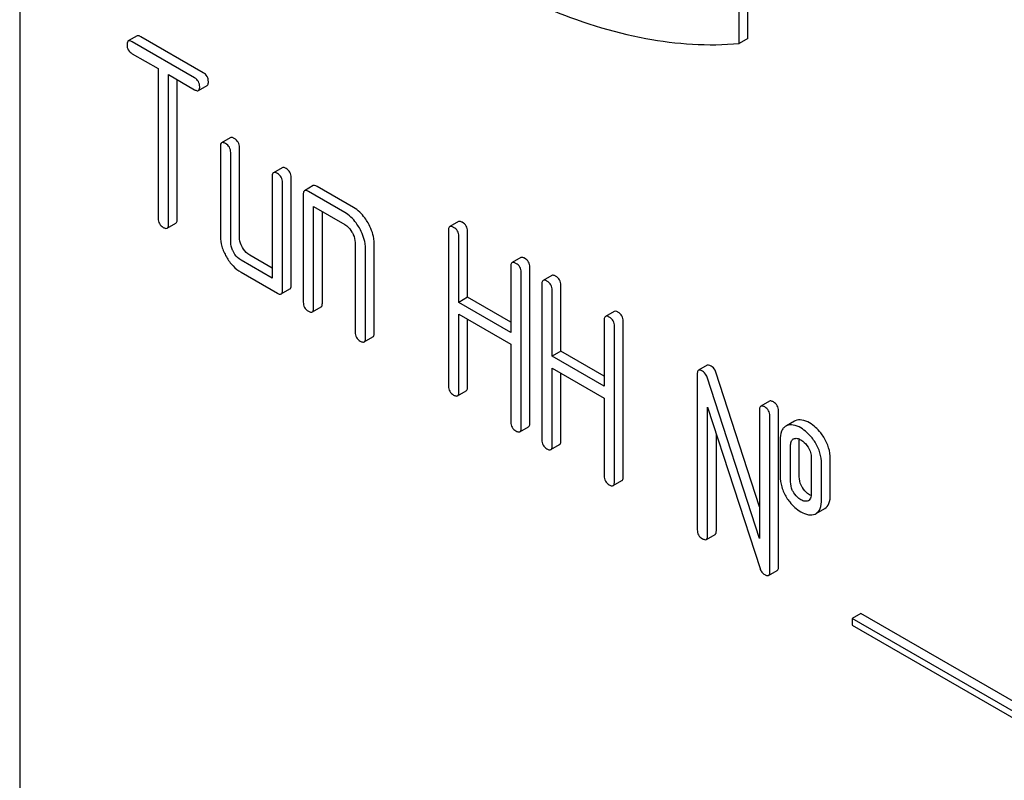
# Model space of a CAD drawing. Units: millimetres. Extents: x 0 to 6269, y -4 to 4433.
# Drawn here: x 4591 to 4615, y 2881 to 2900 of the extents above; entities that cross this region are included whole.
import ezdxf

# ---------------------------------------------------------------- set-up
doc = ezdxf.new("R2010")
doc.units = ezdxf.units.MM
doc.header["$LTSCALE"] = 344.776119
doc.layers.get('0').update_dxf_attribs({"linetype": 'CONTINUOUS'})

msp = doc.modelspace()

# ---------------------------------------------------------------- linework, layer by layer
at = {"color": 7, "linetype": 'Continuous'}
for p, q in [((4591.064, 2936.367), (4591.064, 2813.892)), ((4608.813, 2899.511), (4608.813, 2902.606)), ((4608.601, 2899.389), (4608.601, 2902.483)), ((4593.924, 2899.573), (4593.712, 2899.451)), ((4595.326, 2898.555), (4593.807, 2899.432)), ((4595.538, 2898.678), (4594.019, 2899.555)), ((4608.813, 2899.511), (4608.601, 2899.389)), ((4593.807, 2899.14), (4594.439, 2898.776)), ((4594.439, 2898.776), (4594.439, 2895.128)), ((4594.691, 2894.982), (4594.691, 2898.63)), ((4594.691, 2898.63), (4595.326, 2898.263)), ((4594.903, 2895.104), (4594.903, 2898.507)), ((4595.42, 2898.245), (4595.633, 2898.367)), ((4596.198, 2897.093), (4595.986, 2896.97)), ((4595.955, 2896.879), (4595.955, 2894.69)), ((4596.42, 2894.667), (4596.42, 2896.855)), ((4596.208, 2894.544), (4596.208, 2896.733)), ((4597.462, 2896.363), (4597.25, 2896.241)), ((4597.218, 2896.149), (4597.218, 2893.669)), ((4597.683, 2893.499), (4597.683, 2896.126)), ((4597.471, 2893.377), (4597.471, 2896.003)), ((4598.22, 2895.925), (4598.008, 2895.803)), ((4599.2, 2895.396), (4598.315, 2895.907)), ((4597.977, 2895.712), (4597.977, 2893.085)), ((4598.987, 2895.274), (4598.103, 2895.785)), ((4598.229, 2892.939), (4598.229, 2895.42)), ((4598.229, 2895.42), (4598.987, 2894.982)), ((4598.441, 2893.062), (4598.441, 2895.297)), ((4594.66, 2894.89), (4594.872, 2895.013)), ((4601.758, 2895.05), (4601.546, 2894.928)), ((4601.515, 2894.836), (4601.515, 2891.043)), ((4601.767, 2893.082), (4601.767, 2894.69)), ((4601.98, 2893.205), (4601.98, 2894.813)), ((4599.24, 2894.544), (4599.24, 2892.356)), ((4599.493, 2892.21), (4599.493, 2894.398)), ((4599.705, 2892.332), (4599.705, 2894.521)), ((4597.218, 2893.914), (4596.672, 2894.229)), ((4603.277, 2894.173), (4603.065, 2894.051)), ((4597.218, 2893.669), (4596.46, 2894.107)), ((4603.034, 2893.959), (4603.034, 2892.351)), ((4603.498, 2890.142), (4603.498, 2893.936)), ((4596.46, 2893.815), (4597.345, 2893.304)), ((4603.286, 2890.02), (4603.286, 2893.813)), ((4604.033, 2893.737), (4603.821, 2893.614)), ((4603.789, 2893.523), (4603.789, 2889.729)), ((4604.254, 2891.892), (4604.254, 2893.5)), ((4597.44, 2893.286), (4597.652, 2893.408)), ((4601.98, 2893.205), (4601.767, 2893.082)), ((4603.034, 2892.596), (4601.98, 2893.205)), ((4604.042, 2891.769), (4604.042, 2893.377)), ((4598.198, 2892.848), (4598.41, 2892.97)), ((4603.034, 2892.351), (4601.767, 2893.082)), ((4601.767, 2890.897), (4601.767, 2892.791)), ((4601.767, 2892.791), (4603.034, 2892.06)), ((4605.552, 2892.86), (4605.339, 2892.738)), ((4601.98, 2891.019), (4601.98, 2892.668)), ((4605.308, 2892.646), (4605.308, 2891.038)), ((4605.561, 2888.707), (4605.561, 2892.5)), ((4605.773, 2888.829), (4605.773, 2892.623)), ((4599.461, 2892.118), (4599.674, 2892.241)), ((4603.034, 2892.06), (4603.034, 2890.166)), ((4604.254, 2891.892), (4604.042, 2891.769)), ((4605.308, 2891.038), (4604.042, 2891.769)), ((4605.308, 2891.283), (4604.254, 2891.892)), ((4607.824, 2891.548), (4607.611, 2891.426)), ((4604.042, 2889.583), (4604.042, 2891.477)), ((4604.042, 2891.477), (4605.308, 2890.746)), ((4604.254, 2889.706), (4604.254, 2891.355)), ((4607.58, 2891.334), (4607.58, 2887.541)), ((4609.096, 2888.103), (4608.032, 2891.38)), ((4609.096, 2887.328), (4607.82, 2891.257)), ((4601.736, 2890.805), (4601.948, 2890.928)), ((4605.308, 2890.746), (4605.308, 2888.853)), ((4609.34, 2890.673), (4609.128, 2890.55)), ((4607.833, 2887.395), (4607.833, 2890.526)), ((4607.833, 2890.526), (4609.109, 2886.597)), ((4609.096, 2890.459), (4609.096, 2887.328)), ((4609.349, 2886.519), (4609.349, 2890.313)), ((4609.561, 2886.642), (4609.561, 2890.436)), ((4609.758, 2890.074), (4609.737, 2890.064)), ((4609.949, 2890.186), (4609.758, 2890.075)), ((4609.97, 2890.197), (4609.949, 2890.186)), ((4603.255, 2889.928), (4603.467, 2890.051)), ((4608.045, 2887.517), (4608.045, 2889.873)), ((4604.01, 2889.492), (4604.223, 2889.614)), ((4609.602, 2889.729), (4609.602, 2888.854)), ((4609.921, 2889.752), (4609.932, 2889.758)), ((4610.067, 2888.831), (4610.067, 2889.706)), ((4609.854, 2888.708), (4609.854, 2889.584)), ((4610.357, 2889.293), (4610.357, 2888.418)), ((4610.61, 2888.272), (4610.61, 2889.147)), ((4610.822, 2888.394), (4610.822, 2889.27)), ((4605.529, 2888.615), (4605.741, 2888.738)), ((4610.291, 2888.25), (4610.282, 2888.246)), ((4610.454, 2887.924), (4610.474, 2887.934)), ((4610.474, 2887.934), (4610.687, 2888.057)), ((4607.801, 2887.303), (4608.013, 2887.426)), ((4609.318, 2886.428), (4609.53, 2886.551)), ((4611.57, 2885.499), (4611.358, 2885.377)), ((4611.358, 2885.377), (4611.358, 2885.214)), ((4624.086, 2878.029), (4611.358, 2885.377)), ((4624.298, 2878.151), (4611.57, 2885.499)), ((4611.358, 2885.214), (4624.086, 2877.865))]:
    msp.add_line(p, q, dxfattribs=at)
msp.add_arc((4610.237, 2888.344), 0.108, 299.9774, 308.886, dxfattribs=at)
for points, knots in [([(4598.942, 2903.497), (4599.716, 2902.811), (4601.285, 2901.591), (4603.774, 2900.22), (4606.219, 2899.432), (4607.846, 2899.321), (4608.601, 2899.389)], [0, 0, 0, 0, 0.288577, 0.552015, 0.788402, 1, 1, 1, 1]), ([(4593.712, 2899.451), (4593.706, 2899.448), (4593.682, 2899.424), (4593.68, 2899.386), (4593.68, 2899.359)], [0, 0, 0, 0, 0.188255, 1, 1, 1, 1]), ([(4593.807, 2899.432), (4593.797, 2899.438), (4593.769, 2899.453), (4593.731, 2899.462), (4593.712, 2899.451)], [0, 0, 0, 0, 0.339154, 1, 1, 1, 1]), ([(4594.019, 2899.555), (4594.009, 2899.56), (4593.981, 2899.575), (4593.943, 2899.584), (4593.924, 2899.573)], [0, 0, 0, 0, 0.339154, 1, 1, 1, 1]), ([(4593.68, 2899.359), (4593.68, 2899.315), (4593.698, 2899.224), (4593.769, 2899.162), (4593.807, 2899.14)], [0, 0, 0, 0, 0.500001, 1, 1, 1, 1]), ([(4595.452, 2898.336), (4595.452, 2898.38), (4595.432, 2898.471), (4595.364, 2898.533), (4595.326, 2898.555)], [0, 0, 0, 0, 0.500001, 1, 1, 1, 1]), ([(4595.664, 2898.459), (4595.664, 2898.503), (4595.644, 2898.593), (4595.576, 2898.656), (4595.538, 2898.678)], [0, 0, 0, 0, 0.500001, 1, 1, 1, 1]), ([(4595.326, 2898.263), (4595.335, 2898.258), (4595.363, 2898.243), (4595.402, 2898.234), (4595.42, 2898.245)], [0, 0, 0, 0, 0.335829, 1, 1, 1, 1]), ([(4595.42, 2898.245), (4595.426, 2898.248), (4595.45, 2898.272), (4595.452, 2898.309), (4595.452, 2898.336)], [0, 0, 0, 0, 0.186091, 1, 1, 1, 1]), ([(4595.633, 2898.367), (4595.638, 2898.37), (4595.663, 2898.394), (4595.664, 2898.432), (4595.664, 2898.459)], [0, 0, 0, 0, 0.186091, 1, 1, 1, 1]), ([(4596.293, 2897.074), (4596.284, 2897.08), (4596.256, 2897.095), (4596.217, 2897.104), (4596.198, 2897.093)], [0, 0, 0, 0, 0.339154, 1, 1, 1, 1]), ([(4596.42, 2896.855), (4596.42, 2896.899), (4596.4, 2896.99), (4596.331, 2897.052), (4596.293, 2897.074)], [0, 0, 0, 0, 0.500001, 1, 1, 1, 1]), ([(4595.986, 2896.97), (4595.981, 2896.967), (4595.956, 2896.943), (4595.955, 2896.906), (4595.955, 2896.879)], [0, 0, 0, 0, 0.188255, 1, 1, 1, 1]), ([(4596.081, 2896.952), (4596.072, 2896.957), (4596.043, 2896.972), (4596.005, 2896.981), (4595.986, 2896.97)], [0, 0, 0, 0, 0.339154, 1, 1, 1, 1]), ([(4596.208, 2896.733), (4596.208, 2896.777), (4596.188, 2896.867), (4596.119, 2896.93), (4596.081, 2896.952)], [0, 0, 0, 0, 0.500001, 1, 1, 1, 1]), ([(4597.557, 2896.345), (4597.547, 2896.35), (4597.519, 2896.365), (4597.481, 2896.374), (4597.462, 2896.363)], [0, 0, 0, 0, 0.339154, 1, 1, 1, 1]), ([(4597.683, 2896.126), (4597.683, 2896.17), (4597.664, 2896.26), (4597.595, 2896.323), (4597.557, 2896.345)], [0, 0, 0, 0, 0.500001, 1, 1, 1, 1]), ([(4597.25, 2896.241), (4597.244, 2896.238), (4597.22, 2896.214), (4597.218, 2896.176), (4597.218, 2896.149)], [0, 0, 0, 0, 0.188255, 1, 1, 1, 1]), ([(4597.345, 2896.222), (4597.335, 2896.228), (4597.307, 2896.243), (4597.269, 2896.252), (4597.25, 2896.241)], [0, 0, 0, 0, 0.339154, 1, 1, 1, 1]), ([(4597.471, 2896.003), (4597.471, 2896.047), (4597.452, 2896.138), (4597.383, 2896.2), (4597.345, 2896.222)], [0, 0, 0, 0, 0.500001, 1, 1, 1, 1]), ([(4598.315, 2895.907), (4598.305, 2895.913), (4598.277, 2895.927), (4598.239, 2895.936), (4598.22, 2895.925)], [0, 0, 0, 0, 0.339154, 1, 1, 1, 1]), ([(4598.008, 2895.803), (4598.003, 2895.8), (4597.978, 2895.776), (4597.977, 2895.738), (4597.977, 2895.712)], [0, 0, 0, 0, 0.188255, 1, 1, 1, 1]), ([(4598.103, 2895.785), (4598.093, 2895.79), (4598.065, 2895.805), (4598.027, 2895.814), (4598.008, 2895.803)], [0, 0, 0, 0, 0.339154, 1, 1, 1, 1]), ([(4599.555, 2895.018), (4599.531, 2895.059), (4599.437, 2895.206), (4599.309, 2895.333), (4599.2, 2895.396)], [0, 0, 0, 0, 0.276133, 1, 1, 1, 1]), ([(4594.439, 2895.128), (4594.439, 2895.084), (4594.456, 2894.992), (4594.527, 2894.931), (4594.565, 2894.909)], [0, 0, 0, 0, 0.500001, 1, 1, 1, 1]), ([(4599.343, 2894.895), (4599.319, 2894.937), (4599.225, 2895.083), (4599.097, 2895.211), (4598.987, 2895.274)], [0, 0, 0, 0, 0.276133, 1, 1, 1, 1]), ([(4594.565, 2894.909), (4594.574, 2894.903), (4594.603, 2894.889), (4594.641, 2894.88), (4594.66, 2894.89)], [0, 0, 0, 0, 0.335829, 1, 1, 1, 1]), ([(4594.66, 2894.89), (4594.665, 2894.894), (4594.69, 2894.917), (4594.691, 2894.955), (4594.691, 2894.982)], [0, 0, 0, 0, 0.186091, 1, 1, 1, 1]), ([(4594.872, 2895.013), (4594.877, 2895.016), (4594.902, 2895.04), (4594.903, 2895.077), (4594.903, 2895.104)], [0, 0, 0, 0, 0.186091, 1, 1, 1, 1]), ([(4598.987, 2894.982), (4599.005, 2894.972), (4599.077, 2894.922), (4599.131, 2894.851), (4599.164, 2894.792)], [0, 0, 0, 0, 0.228475, 1, 1, 1, 1]), ([(4599.493, 2894.398), (4599.493, 2894.438), (4599.479, 2894.613), (4599.41, 2894.779), (4599.343, 2894.895)], [0, 0, 0, 0, 0.229918, 1, 1, 1, 1]), ([(4599.705, 2894.521), (4599.705, 2894.561), (4599.691, 2894.735), (4599.622, 2894.901), (4599.555, 2895.018)], [0, 0, 0, 0, 0.229918, 1, 1, 1, 1]), ([(4601.546, 2894.928), (4601.541, 2894.924), (4601.516, 2894.901), (4601.515, 2894.863), (4601.515, 2894.836)], [0, 0, 0, 0, 0.188255, 1, 1, 1, 1]), ([(4601.641, 2894.909), (4601.631, 2894.915), (4601.603, 2894.93), (4601.565, 2894.938), (4601.546, 2894.928)], [0, 0, 0, 0, 0.339154, 1, 1, 1, 1]), ([(4601.767, 2894.69), (4601.767, 2894.734), (4601.748, 2894.825), (4601.679, 2894.887), (4601.641, 2894.909)], [0, 0, 0, 0, 0.500001, 1, 1, 1, 1]), ([(4601.853, 2895.032), (4601.844, 2895.037), (4601.815, 2895.052), (4601.777, 2895.061), (4601.758, 2895.05)], [0, 0, 0, 0, 0.339154, 1, 1, 1, 1]), ([(4601.98, 2894.813), (4601.98, 2894.857), (4601.96, 2894.947), (4601.891, 2895.01), (4601.853, 2895.032)], [0, 0, 0, 0, 0.500001, 1, 1, 1, 1]), ([(4595.955, 2894.69), (4595.955, 2894.607), (4595.982, 2894.431), (4596.056, 2894.271), (4596.101, 2894.191)], [0, 0, 0, 0, 0.475365, 1, 1, 1, 1]), ([(4596.493, 2894.417), (4596.481, 2894.438), (4596.441, 2894.515), (4596.42, 2894.604), (4596.42, 2894.667)], [0, 0, 0, 0, 0.276167, 1, 1, 1, 1]), ([(4599.164, 2894.792), (4599.176, 2894.772), (4599.216, 2894.695), (4599.24, 2894.608), (4599.24, 2894.544)], [0, 0, 0, 0, 0.267232, 1, 1, 1, 1]), ([(4596.281, 2894.295), (4596.269, 2894.315), (4596.229, 2894.392), (4596.208, 2894.48), (4596.208, 2894.544)], [0, 0, 0, 0, 0.268259, 1, 1, 1, 1]), ([(4596.672, 2894.229), (4596.655, 2894.239), (4596.582, 2894.288), (4596.526, 2894.359), (4596.493, 2894.417)], [0, 0, 0, 0, 0.234073, 1, 1, 1, 1]), ([(4596.101, 2894.191), (4596.147, 2894.112), (4596.25, 2893.968), (4596.388, 2893.856), (4596.46, 2893.815)], [0, 0, 0, 0, 0.524636, 1, 1, 1, 1]), ([(4596.46, 2894.107), (4596.443, 2894.117), (4596.37, 2894.165), (4596.315, 2894.236), (4596.281, 2894.295)], [0, 0, 0, 0, 0.228427, 1, 1, 1, 1]), ([(4603.372, 2894.155), (4603.362, 2894.16), (4603.334, 2894.175), (4603.296, 2894.184), (4603.277, 2894.173)], [0, 0, 0, 0, 0.339154, 1, 1, 1, 1]), ([(4603.498, 2893.936), (4603.498, 2893.98), (4603.479, 2894.07), (4603.41, 2894.133), (4603.372, 2894.155)], [0, 0, 0, 0, 0.500002, 1, 1, 1, 1]), ([(4603.065, 2894.051), (4603.06, 2894.048), (4603.035, 2894.024), (4603.034, 2893.986), (4603.034, 2893.959)], [0, 0, 0, 0, 0.188255, 1, 1, 1, 1]), ([(4603.16, 2894.032), (4603.15, 2894.038), (4603.122, 2894.053), (4603.084, 2894.062), (4603.065, 2894.051)], [0, 0, 0, 0, 0.339154, 1, 1, 1, 1]), ([(4603.286, 2893.813), (4603.286, 2893.857), (4603.267, 2893.948), (4603.198, 2894.01), (4603.16, 2894.032)], [0, 0, 0, 0, 0.500002, 1, 1, 1, 1]), ([(4604.128, 2893.718), (4604.118, 2893.724), (4604.09, 2893.739), (4604.052, 2893.748), (4604.033, 2893.737)], [0, 0, 0, 0, 0.339154, 1, 1, 1, 1]), ([(4604.254, 2893.5), (4604.254, 2893.543), (4604.234, 2893.634), (4604.166, 2893.697), (4604.128, 2893.718)], [0, 0, 0, 0, 0.500002, 1, 1, 1, 1]), ([(4597.652, 2893.408), (4597.657, 2893.411), (4597.682, 2893.435), (4597.683, 2893.472), (4597.683, 2893.499)], [0, 0, 0, 0, 0.186091, 1, 1, 1, 1]), ([(4603.821, 2893.614), (4603.815, 2893.611), (4603.791, 2893.587), (4603.789, 2893.55), (4603.789, 2893.523)], [0, 0, 0, 0, 0.188255, 1, 1, 1, 1]), ([(4603.916, 2893.596), (4603.906, 2893.602), (4603.878, 2893.616), (4603.839, 2893.625), (4603.821, 2893.614)], [0, 0, 0, 0, 0.339154, 1, 1, 1, 1]), ([(4604.042, 2893.377), (4604.042, 2893.421), (4604.022, 2893.512), (4603.953, 2893.574), (4603.916, 2893.596)], [0, 0, 0, 0, 0.500002, 1, 1, 1, 1]), ([(4597.345, 2893.304), (4597.354, 2893.299), (4597.382, 2893.284), (4597.421, 2893.275), (4597.44, 2893.286)], [0, 0, 0, 0, 0.335829, 1, 1, 1, 1]), ([(4597.44, 2893.286), (4597.445, 2893.289), (4597.47, 2893.313), (4597.471, 2893.35), (4597.471, 2893.377)], [0, 0, 0, 0, 0.186091, 1, 1, 1, 1]), ([(4597.977, 2893.085), (4597.977, 2893.041), (4597.994, 2892.95), (4598.065, 2892.888), (4598.103, 2892.866)], [0, 0, 0, 0, 0.500001, 1, 1, 1, 1]), ([(4598.41, 2892.97), (4598.415, 2892.973), (4598.44, 2892.997), (4598.441, 2893.035), (4598.441, 2893.062)], [0, 0, 0, 0, 0.186091, 1, 1, 1, 1]), ([(4598.103, 2892.866), (4598.113, 2892.861), (4598.141, 2892.846), (4598.179, 2892.837), (4598.198, 2892.848)], [0, 0, 0, 0, 0.335829, 1, 1, 1, 1]), ([(4598.198, 2892.848), (4598.203, 2892.851), (4598.228, 2892.875), (4598.229, 2892.912), (4598.229, 2892.939)], [0, 0, 0, 0, 0.186091, 1, 1, 1, 1]), ([(4605.339, 2892.738), (4605.334, 2892.734), (4605.309, 2892.71), (4605.308, 2892.673), (4605.308, 2892.646)], [0, 0, 0, 0, 0.188255, 1, 1, 1, 1]), ([(4605.434, 2892.719), (4605.425, 2892.725), (4605.397, 2892.74), (4605.358, 2892.748), (4605.339, 2892.738)], [0, 0, 0, 0, 0.339154, 1, 1, 1, 1]), ([(4605.561, 2892.5), (4605.561, 2892.544), (4605.541, 2892.635), (4605.472, 2892.697), (4605.434, 2892.719)], [0, 0, 0, 0, 0.5, 1, 1, 1, 1]), ([(4605.646, 2892.842), (4605.637, 2892.847), (4605.609, 2892.862), (4605.57, 2892.871), (4605.552, 2892.86)], [0, 0, 0, 0, 0.339154, 1, 1, 1, 1]), ([(4605.773, 2892.623), (4605.773, 2892.667), (4605.753, 2892.757), (4605.684, 2892.82), (4605.646, 2892.842)], [0, 0, 0, 0, 0.5, 1, 1, 1, 1]), ([(4599.24, 2892.356), (4599.24, 2892.312), (4599.258, 2892.22), (4599.329, 2892.159), (4599.367, 2892.137)], [0, 0, 0, 0, 0.500001, 1, 1, 1, 1]), ([(4599.674, 2892.241), (4599.679, 2892.244), (4599.704, 2892.268), (4599.705, 2892.305), (4599.705, 2892.332)], [0, 0, 0, 0, 0.186091, 1, 1, 1, 1]), ([(4599.367, 2892.137), (4599.376, 2892.131), (4599.404, 2892.116), (4599.443, 2892.107), (4599.461, 2892.118)], [0, 0, 0, 0, 0.335828, 1, 1, 1, 1]), ([(4599.461, 2892.118), (4599.467, 2892.121), (4599.491, 2892.145), (4599.493, 2892.183), (4599.493, 2892.21)], [0, 0, 0, 0, 0.186091, 1, 1, 1, 1]), ([(4607.918, 2891.53), (4607.909, 2891.535), (4607.881, 2891.55), (4607.842, 2891.559), (4607.824, 2891.548)], [0, 0, 0, 0, 0.339153, 1, 1, 1, 1]), ([(4608.032, 2891.38), (4608.027, 2891.396), (4608.003, 2891.455), (4607.958, 2891.507), (4607.918, 2891.53)], [0, 0, 0, 0, 0.272874, 1, 1, 1, 1]), ([(4607.611, 2891.426), (4607.606, 2891.423), (4607.581, 2891.399), (4607.58, 2891.361), (4607.58, 2891.334)], [0, 0, 0, 0, 0.188256, 1, 1, 1, 1]), ([(4607.706, 2891.407), (4607.697, 2891.413), (4607.669, 2891.428), (4607.63, 2891.437), (4607.611, 2891.426)], [0, 0, 0, 0, 0.339153, 1, 1, 1, 1]), ([(4607.82, 2891.257), (4607.815, 2891.274), (4607.791, 2891.333), (4607.746, 2891.384), (4607.706, 2891.407)], [0, 0, 0, 0, 0.272874, 1, 1, 1, 1]), ([(4601.515, 2891.043), (4601.515, 2890.999), (4601.532, 2890.907), (4601.603, 2890.846), (4601.641, 2890.824)], [0, 0, 0, 0, 0.500001, 1, 1, 1, 1]), ([(4601.641, 2890.824), (4601.651, 2890.818), (4601.679, 2890.803), (4601.717, 2890.794), (4601.736, 2890.805)], [0, 0, 0, 0, 0.335828, 1, 1, 1, 1]), ([(4601.736, 2890.805), (4601.741, 2890.808), (4601.766, 2890.832), (4601.767, 2890.87), (4601.767, 2890.897)], [0, 0, 0, 0, 0.186091, 1, 1, 1, 1]), ([(4601.948, 2890.928), (4601.953, 2890.931), (4601.978, 2890.955), (4601.98, 2890.992), (4601.98, 2891.019)], [0, 0, 0, 0, 0.186091, 1, 1, 1, 1]), ([(4609.128, 2890.55), (4609.122, 2890.547), (4609.098, 2890.523), (4609.096, 2890.486), (4609.096, 2890.459)], [0, 0, 0, 0, 0.188256, 1, 1, 1, 1]), ([(4609.223, 2890.532), (4609.213, 2890.538), (4609.185, 2890.552), (4609.146, 2890.561), (4609.128, 2890.55)], [0, 0, 0, 0, 0.339153, 1, 1, 1, 1]), ([(4609.435, 2890.654), (4609.425, 2890.66), (4609.397, 2890.675), (4609.359, 2890.684), (4609.34, 2890.673)], [0, 0, 0, 0, 0.339153, 1, 1, 1, 1]), ([(4609.561, 2890.436), (4609.561, 2890.479), (4609.542, 2890.57), (4609.473, 2890.633), (4609.435, 2890.654)], [0, 0, 0, 0, 0.500001, 1, 1, 1, 1]), ([(4609.349, 2890.313), (4609.349, 2890.357), (4609.329, 2890.448), (4609.261, 2890.51), (4609.223, 2890.532)], [0, 0, 0, 0, 0.500001, 1, 1, 1, 1]), ([(4603.034, 2890.166), (4603.034, 2890.122), (4603.051, 2890.03), (4603.122, 2889.969), (4603.16, 2889.947)], [0, 0, 0, 0, 0.500001, 1, 1, 1, 1]), ([(4603.467, 2890.051), (4603.472, 2890.054), (4603.497, 2890.078), (4603.498, 2890.115), (4603.498, 2890.142)], [0, 0, 0, 0, 0.186091, 1, 1, 1, 1]), ([(4610.105, 2890.02), (4610.046, 2890.054), (4609.934, 2890.105), (4609.806, 2890.096), (4609.758, 2890.074)], [0, 0, 0, 0, 0.561503, 1, 1, 1, 1]), ([(4610.317, 2890.142), (4610.258, 2890.176), (4610.146, 2890.228), (4610.018, 2890.218), (4609.97, 2890.197)], [0, 0, 0, 0, 0.561503, 1, 1, 1, 1]), ([(4610.665, 2889.794), (4610.641, 2889.832), (4610.547, 2889.967), (4610.422, 2890.082), (4610.317, 2890.142)], [0, 0, 0, 0, 0.265433, 1, 1, 1, 1]), ([(4603.16, 2889.947), (4603.169, 2889.941), (4603.198, 2889.926), (4603.236, 2889.917), (4603.255, 2889.928)], [0, 0, 0, 0, 0.335829, 1, 1, 1, 1]), ([(4603.255, 2889.928), (4603.26, 2889.931), (4603.285, 2889.955), (4603.286, 2889.993), (4603.286, 2890.02)], [0, 0, 0, 0, 0.186091, 1, 1, 1, 1]), ([(4609.737, 2890.064), (4609.714, 2890.051), (4609.672, 2890.014), (4609.611, 2889.903), (4609.602, 2889.801), (4609.602, 2889.729)], [0, 0, 0, 0, 0.208755, 0.432966, 1, 1, 1, 1]), ([(4610.453, 2889.672), (4610.429, 2889.709), (4610.335, 2889.845), (4610.21, 2889.959), (4610.105, 2890.02)], [0, 0, 0, 0, 0.265433, 1, 1, 1, 1]), ([(4603.789, 2889.729), (4603.789, 2889.685), (4603.807, 2889.594), (4603.877, 2889.532), (4603.916, 2889.511)], [0, 0, 0, 0, 0.500001, 1, 1, 1, 1]), ([(4604.223, 2889.614), (4604.228, 2889.618), (4604.253, 2889.641), (4604.254, 2889.679), (4604.254, 2889.706)], [0, 0, 0, 0, 0.186091, 1, 1, 1, 1]), ([(4609.854, 2889.584), (4609.854, 2889.618), (4609.858, 2889.682), (4609.897, 2889.738), (4609.921, 2889.752)], [0, 0, 0, 0, 0.554899, 1, 1, 1, 1]), ([(4609.932, 2889.758), (4609.957, 2889.769), (4610.021, 2889.772), (4610.076, 2889.747), (4610.105, 2889.731)], [0, 0, 0, 0, 0.450358, 1, 1, 1, 1]), ([(4610.105, 2889.731), (4610.121, 2889.721), (4610.191, 2889.674), (4610.246, 2889.607), (4610.281, 2889.552)], [0, 0, 0, 0, 0.229177, 1, 1, 1, 1]), ([(4610.61, 2889.147), (4610.61, 2889.237), (4610.582, 2889.423), (4610.503, 2889.592), (4610.453, 2889.672)], [0, 0, 0, 0, 0.488684, 1, 1, 1, 1]), ([(4610.822, 2889.27), (4610.822, 2889.36), (4610.794, 2889.545), (4610.715, 2889.714), (4610.665, 2889.794)], [0, 0, 0, 0, 0.488684, 1, 1, 1, 1]), ([(4603.916, 2889.511), (4603.925, 2889.505), (4603.953, 2889.49), (4603.992, 2889.481), (4604.01, 2889.492)], [0, 0, 0, 0, 0.335829, 1, 1, 1, 1]), ([(4604.01, 2889.492), (4604.016, 2889.495), (4604.04, 2889.519), (4604.042, 2889.556), (4604.042, 2889.583)], [0, 0, 0, 0, 0.186091, 1, 1, 1, 1]), ([(4610.281, 2889.552), (4610.307, 2889.512), (4610.346, 2889.428), (4610.357, 2889.336), (4610.357, 2889.293)], [0, 0, 0, 0, 0.528136, 1, 1, 1, 1]), ([(4605.308, 2888.853), (4605.308, 2888.809), (4605.326, 2888.717), (4605.396, 2888.656), (4605.434, 2888.634)], [0, 0, 0, 0, 0.500002, 1, 1, 1, 1]), ([(4605.434, 2888.634), (4605.444, 2888.628), (4605.472, 2888.613), (4605.51, 2888.604), (4605.529, 2888.615)], [0, 0, 0, 0, 0.335829, 1, 1, 1, 1]), ([(4605.529, 2888.615), (4605.535, 2888.618), (4605.559, 2888.642), (4605.561, 2888.68), (4605.561, 2888.707)], [0, 0, 0, 0, 0.186091, 1, 1, 1, 1]), ([(4605.741, 2888.738), (4605.747, 2888.741), (4605.771, 2888.765), (4605.773, 2888.802), (4605.773, 2888.829)], [0, 0, 0, 0, 0.186091, 1, 1, 1, 1]), ([(4609.602, 2888.854), (4609.602, 2888.763), (4609.627, 2888.576), (4609.707, 2888.405), (4609.757, 2888.325)], [0, 0, 0, 0, 0.492766, 1, 1, 1, 1]), ([(4609.932, 2888.443), (4609.919, 2888.464), (4609.875, 2888.546), (4609.854, 2888.64), (4609.854, 2888.708)], [0, 0, 0, 0, 0.269161, 1, 1, 1, 1]), ([(4610.144, 2888.566), (4610.131, 2888.586), (4610.087, 2888.668), (4610.067, 2888.762), (4610.067, 2888.831)], [0, 0, 0, 0, 0.25968, 1, 1, 1, 1]), ([(4610.105, 2888.272), (4610.088, 2888.281), (4610.02, 2888.326), (4609.965, 2888.39), (4609.932, 2888.443)], [0, 0, 0, 0, 0.2294, 1, 1, 1, 1]), ([(4610.317, 2888.394), (4610.3, 2888.404), (4610.232, 2888.45), (4610.176, 2888.513), (4610.144, 2888.566)], [0, 0, 0, 0, 0.241732, 1, 1, 1, 1]), ([(4610.357, 2888.418), (4610.357, 2888.401), (4610.355, 2888.346), (4610.336, 2888.285), (4610.304, 2888.26)], [0, 0, 0, 0, 0.289737, 1, 1, 1, 1]), ([(4610.687, 2888.057), (4610.733, 2888.083), (4610.813, 2888.193), (4610.822, 2888.322), (4610.822, 2888.394)], [0, 0, 0, 0, 0.423173, 1, 1, 1, 1]), ([(4609.757, 2888.325), (4609.78, 2888.288), (4609.874, 2888.153), (4610, 2888.04), (4610.105, 2887.98)], [0, 0, 0, 0, 0.265567, 1, 1, 1, 1]), ([(4610.282, 2888.246), (4610.256, 2888.234), (4610.191, 2888.228), (4610.134, 2888.255), (4610.105, 2888.272)], [0, 0, 0, 0, 0.44844, 1, 1, 1, 1]), ([(4610.474, 2887.934), (4610.52, 2887.961), (4610.601, 2888.071), (4610.61, 2888.199), (4610.61, 2888.272)], [0, 0, 0, 0, 0.423173, 1, 1, 1, 1]), ([(4610.105, 2887.98), (4610.163, 2887.946), (4610.276, 2887.893), (4610.405, 2887.902), (4610.454, 2887.924)], [0, 0, 0, 0, 0.558936, 1, 1, 1, 1]), ([(4607.58, 2887.541), (4607.58, 2887.497), (4607.598, 2887.405), (4607.668, 2887.344), (4607.706, 2887.322)], [0, 0, 0, 0, 0.500002, 1, 1, 1, 1]), ([(4608.013, 2887.426), (4608.019, 2887.429), (4608.043, 2887.453), (4608.045, 2887.49), (4608.045, 2887.517)], [0, 0, 0, 0, 0.186091, 1, 1, 1, 1]), ([(4607.706, 2887.322), (4607.716, 2887.316), (4607.744, 2887.302), (4607.782, 2887.293), (4607.801, 2887.303)], [0, 0, 0, 0, 0.335828, 1, 1, 1, 1]), ([(4607.801, 2887.303), (4607.807, 2887.307), (4607.831, 2887.33), (4607.833, 2887.368), (4607.833, 2887.395)], [0, 0, 0, 0, 0.186091, 1, 1, 1, 1]), ([(4609.109, 2886.597), (4609.118, 2886.565), (4609.145, 2886.505), (4609.196, 2886.462), (4609.223, 2886.447)], [0, 0, 0, 0, 0.517006, 1, 1, 1, 1]), ([(4609.318, 2886.428), (4609.323, 2886.431), (4609.348, 2886.455), (4609.349, 2886.493), (4609.349, 2886.519)], [0, 0, 0, 0, 0.186091, 1, 1, 1, 1]), ([(4609.53, 2886.551), (4609.535, 2886.554), (4609.56, 2886.577), (4609.561, 2886.615), (4609.561, 2886.642)], [0, 0, 0, 0, 0.186091, 1, 1, 1, 1]), ([(4609.223, 2886.447), (4609.232, 2886.441), (4609.26, 2886.426), (4609.299, 2886.417), (4609.318, 2886.428)], [0, 0, 0, 0, 0.335828, 1, 1, 1, 1])]:
    msp.add_open_spline(points, degree=3, knots=knots, dxfattribs=at)
for points in [[(4610.067, 2889.706), (4610.067, 2889.72), (4610.067, 2889.735), (4610.069, 2889.749)], [(4610.355, 2888.375), (4610.342, 2888.381), (4610.329, 2888.387), (4610.317, 2888.394)]]:
    msp.add_open_spline(points, degree=3, dxfattribs=at)

doc.saveas('drawing.dxf')
